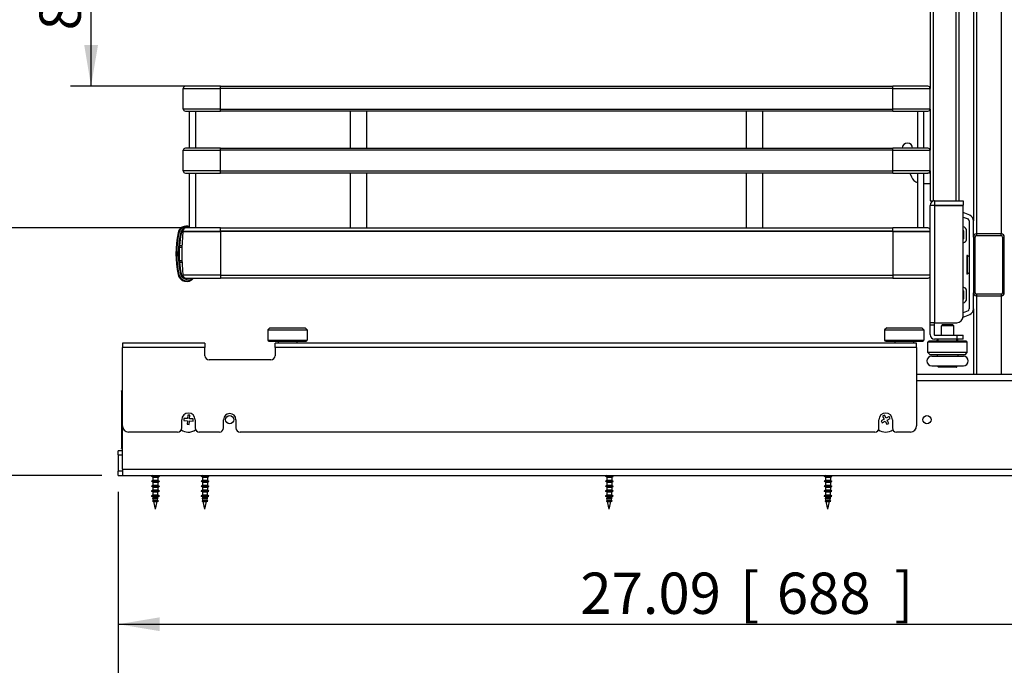
# Model space of a CAD drawing. Units: millimetres. Extents: x 143 to 2870, y 100 to 1865.
# Drawn here: x 466 to 943, y 457 to 770 of the extents above; entities that cross this region are included whole.
import ezdxf
from ezdxf.enums import TextEntityAlignment as Align

# ---------------------------------------------------------------- set-up
doc = ezdxf.new("R2010")
doc.units = ezdxf.units.MM
for name, color, linetype in [('可見_(ISO)', 7, 'Continuous'), ('標註_(ISO)', 7, 'Continuous'), ('窄部可見_(ISO)', 7, 'Continuous')]:
    doc.layers.add(name, color=color, linetype=linetype)
doc.styles.add('SEACAD_Arial', font='arial.ttf', dxfattribs={"width": 0.8})
doc.dimstyles.new('預設_(ISO)', dxfattribs={"dimtxt": 20, "dimasz": 20, "dimexe": 10, "dimexo": 10, "dimgap": 5, "dimtad": 1, "dimlfac": 0.03937, "dimdsep": 46, "dimtxsty": 'SEACAD_Arial', "dimblk1": '_SE_FILLED', "dimblk2": '_SE_FILLED', "dimsah": 1, "dimcen": 10, "dimazin": 0, "dimtfac": 1, "dimtofl": 0, "dimtmove": 0, "dimatfit": 3, "dimfxl": 1, "dimtolj": 1, "dimarcsym": 0})

# ---------------------------------------------------------------- blocks, each defined once
blk = doc.blocks.new('DMBLK234')
at = {"layer": '標註_(ISO)', "linetype": 'Continuous'}
for points in [[(292.85, 1062.26), (299.51, 1062.26), (296.18, 1082.26)], [(292.85, 568.76), (296.18, 548.76), (299.51, 568.76)]]:
    blk.add_hatch(color=7, dxfattribs=at).paths.add_polyline_path(points)
at = {"layer": '標註_(ISO)', "color": 7, "linetype": 'Continuous'}
for p, q in [((895.93, 1082.26), (286.18, 1082.26)), ((296.18, 1082.26), (296.18, 548.76)), ((505.43, 548.76), (286.18, 548.76))]:
    blk.add_line(p, q, dxfattribs=at)
at = {"layer": '標註_(ISO)', "color": 7, "linetype": 'Continuous', "style": 'SEACAD_Arial'}
for s, p in [(']', (271.18, 879.88)), ('533.5', (271.18, 799.45)), ('[', (271.18, 781.62)), ('21', (271.18, 743.32))]:
    blk.add_text(s, height=20, rotation=90, dxfattribs=at).set_placement(p, align=Align.TOP_LEFT)
blk = doc.blocks.new('_SE_FILLED')
at = {"color": 0}
blk.add_line((0, 0), (-1, 0), dxfattribs=at)
blk.add_solid([(0, 0), (-1, -0.1665), (-1, 0.1665), (0, 0)], dxfattribs=at)
blk = doc.blocks.new('DMBLK235')
at = {"layer": '標註_(ISO)', "linetype": 'Continuous'}
for points in [[(533.43, 421.03), (533.43, 427.7), (513.43, 424.36)], [(1322.18, 421.03), (1342.18, 424.36), (1322.18, 427.7)]]:
    blk.add_hatch(color=7, dxfattribs=at).paths.add_polyline_path(points)
at = {"layer": '標註_(ISO)', "color": 7, "linetype": 'Continuous'}
for p, q in [((1342.18, 946.81), (1342.18, 414.36)), ((513.43, 540.76), (513.43, 414.36)), ((513.43, 424.36), (1342.18, 424.36))]:
    blk.add_line(p, q, dxfattribs=at)
at = {"layer": '標註_(ISO)', "color": 7, "linetype": 'Continuous', "style": 'SEACAD_Arial'}
for s, p in [('32.63', (828.22, 449.36)), ('[', (905.65, 449.36)), ('828.74', (923.48, 449.36)), (']', (1019.57, 449.36))]:
    blk.add_text(s, height=20, dxfattribs=at).set_placement(p, align=Align.TOP_LEFT)
blk = doc.blocks.new('DMBLK236')
at = {"layer": '標註_(ISO)', "linetype": 'Continuous'}
for points in [[(533.43, 473.36), (533.43, 480.02), (513.43, 476.69)], [(1181.43, 473.36), (1201.43, 476.69), (1181.43, 480.02)]]:
    blk.add_hatch(color=7, dxfattribs=at).paths.add_polyline_path(points)
at = {"layer": '標註_(ISO)', "color": 7, "linetype": 'Continuous'}
for p, q in [((513.43, 540.76), (513.43, 466.69)), ((1201.43, 540.76), (1201.43, 466.69)), ((513.43, 476.69), (1201.43, 476.69))]:
    blk.add_line(p, q, dxfattribs=at)
at = {"layer": '標註_(ISO)', "color": 7, "linetype": 'Continuous', "style": 'SEACAD_Arial'}
for s, p in [('27.09', (737.41, 501.69)), ('[', (814.85, 501.69)), ('688', (832.67, 501.69)), (']', (889.63, 501.69))]:
    blk.add_text(s, height=20, dxfattribs=at).set_placement(p, align=Align.TOP_LEFT)
blk = doc.blocks.new('DMBLK237')
at = {"layer": '標註_(ISO)', "linetype": 'Continuous'}
for points in [[(496.9, 924.98), (503.57, 924.98), (500.23, 944.98)], [(496.9, 757.26), (500.23, 737.26), (503.57, 757.26)]]:
    blk.add_hatch(color=7, dxfattribs=at).paths.add_polyline_path(points)
at = {"layer": '標註_(ISO)', "color": 7, "linetype": 'Continuous'}
for p, q in [((540.23, 944.98), (490.23, 944.98)), ((500.23, 737.26), (500.23, 944.98)), ((552.93, 737.26), (490.23, 737.26))]:
    blk.add_line(p, q, dxfattribs=at)
at = {"layer": '標註_(ISO)', "color": 7, "linetype": 'Continuous', "style": 'SEACAD_Arial'}
for s, p in [(']', (475.23, 940.06)), ('207.72', (475.23, 843.97)), ('[', (475.23, 826.14)), ('8.18', (475.23, 764.36))]:
    blk.add_text(s, height=20, rotation=90, dxfattribs=at).set_placement(p, align=Align.TOP_LEFT)
blk = doc.blocks.new('DMBLK238')
at = {"layer": '標註_(ISO)', "linetype": 'Continuous'}
for points in [[(389.6, 949.39), (396.27, 949.39), (392.93, 969.39)], [(389.6, 688.74), (392.93, 668.74), (396.27, 688.74)]]:
    blk.add_hatch(color=7, dxfattribs=at).paths.add_polyline_path(points)
at = {"layer": '標註_(ISO)', "color": 7, "linetype": 'Continuous'}
for p, q in [((540.23, 969.39), (382.93, 969.39)), ((392.93, 969.39), (392.93, 668.74)), ((552.93, 668.74), (382.93, 668.74))]:
    blk.add_line(p, q, dxfattribs=at)
at = {"layer": '標註_(ISO)', "color": 7, "linetype": 'Continuous', "style": 'SEACAD_Arial'}
for s, p in [(']', (367.93, 910.83)), ('300.65', (367.93, 814.74)), ('[', (367.93, 796.91)), ('11.84', (367.93, 719.48))]:
    blk.add_text(s, height=20, rotation=90, dxfattribs=at).set_placement(p, align=Align.TOP_LEFT)

msp = doc.modelspace()

# ---------------------------------------------------------------- linework, layer by layer
at = {"layer": '可見_(ISO)', "color": 7, "linetype": 'Continuous'}
for p, q in [((927.935, 1016.434), (927.935, 672.089)), ((906.935, 1006.761), (906.935, 736.261)), ((920.935, 1006.761), (920.935, 681.761)), ((544.935, 726.261), (544.935, 736.261)), ((562.935, 737.261), (545.935, 737.261)), ((562.935, 737.261), (888.935, 737.261)), ((905.935, 737.261), (888.935, 737.261)), ((906.935, 726.261), (906.935, 736.261)), ((906.935, 726.261), (906.935, 706.261)), ((545.935, 725.261), (562.935, 725.261)), ((547.935, 707.261), (547.935, 725.261)), ((550.935, 707.261), (550.935, 725.261)), ((888.935, 725.261), (562.935, 725.261)), ((625.935, 707.261), (625.935, 725.261)), ((633.935, 707.261), (633.935, 725.261)), ((817.935, 707.261), (817.935, 725.261)), ((825.935, 707.261), (825.935, 725.261)), ((888.935, 725.261), (905.935, 725.261)), ((900.935, 707.261), (900.935, 725.261)), ((903.935, 707.261), (903.935, 725.261)), ((562.935, 707.261), (545.935, 707.261)), ((562.935, 707.261), (888.935, 707.261)), ((905.935, 707.261), (888.935, 707.261)), ((544.935, 696.261), (544.935, 706.261)), ((906.935, 696.261), (906.935, 706.261)), ((545.935, 695.261), (562.935, 695.261)), ((547.935, 668.741), (547.935, 695.261)), ((550.935, 668.741), (550.935, 695.261)), ((888.935, 695.261), (562.935, 695.261)), ((625.935, 668.741), (625.935, 695.261)), ((633.935, 668.741), (633.935, 695.261)), ((817.935, 668.741), (817.935, 695.261)), ((825.935, 668.741), (825.935, 695.261)), ((888.935, 695.261), (905.935, 695.261)), ((897.202, 695.261), (897.959, 693.388)), ((900.935, 668.741), (900.935, 695.261)), ((903.935, 668.741), (903.935, 695.261)), ((906.935, 695.261), (905.935, 695.261)), ((906.935, 696.261), (906.935, 681.761)), ((903.935, 690.261), (906.935, 690.261)), ((906.935, 681.761), (908.435, 681.761)), ((909.135, 679.561), (906.935, 679.561)), ((906.935, 622.761), (906.935, 679.561)), ((909.135, 681.761), (908.435, 681.761)), ((909.135, 681.761), (922.935, 681.761)), ((909.135, 681.761), (909.135, 679.761)), ((909.135, 679.761), (922.935, 679.761)), ((909.135, 679.561), (922.935, 679.561)), ((922.935, 681.761), (922.935, 679.761)), ((922.935, 625.761), (922.935, 679.561)), ((926.158, 674.828), (922.935, 676.097)), ((922.935, 673.95), (925.343, 673.002)), ((562.935, 668.741), (546.401, 668.741)), ((562.935, 668.741), (888.935, 668.741)), ((905.468, 668.741), (888.935, 668.741)), ((925.935, 672.089), (925.935, 629.434)), ((927.935, 664.261), (927.935, 672.089)), ((544.701, 666.911), (544.701, 667.041)), ((544.701, 666.911), (562.935, 666.911)), ((888.935, 666.911), (562.935, 666.911)), ((888.935, 666.911), (906.935, 666.911)), ((923.171, 667.199), (923.171, 663.411)), ((924.671, 663.411), (924.671, 667.199)), ((927.935, 664.261), (927.935, 637.261)), ((941.435, 665.761), (929.435, 665.761)), ((942.935, 637.261), (942.935, 664.261)), ((543.052, 660.112), (544.295, 660.112)), ((923.023, 663.183), (922.935, 663.146)), ((922.935, 661.521), (923.632, 661.812)), ((924.735, 655.261), (924.735, 646.261)), ((924.935, 655.261), (924.735, 655.261)), ((924.935, 655.261), (924.935, 646.261)), ((925.935, 654.595), (924.935, 655.261)), ((543.06, 652.112), (544.305, 652.112)), ((924.935, 646.261), (924.735, 646.261)), ((925.935, 646.928), (924.935, 646.261)), ((546.187, 644.331), (562.935, 644.331)), ((888.935, 644.331), (562.935, 644.331)), ((888.935, 644.331), (905.682, 644.331)), ((923.632, 639.711), (922.935, 640.002)), ((922.935, 638.377), (923.023, 638.34)), ((923.171, 638.111), (923.171, 634.324)), ((924.671, 634.324), (924.671, 638.111)), ((927.935, 629.434), (927.935, 637.261)), ((929.435, 635.761), (941.435, 635.761)), ((922.915, 625.417), (926.158, 626.695)), ((925.343, 628.521), (922.935, 627.572)), ((927.935, 629.434), (927.935, 597.761)), ((909.135, 622.761), (906.935, 622.761)), ((906.935, 621.761), (906.935, 622.761)), ((906.935, 616.961), (906.935, 621.761)), ((908.935, 622.761), (908.935, 621.761)), ((908.935, 621.761), (908.935, 616.961)), ((909.135, 622.761), (919.935, 622.761)), ((912.885, 621.761), (912.435, 621.281)), ((918.435, 621.281), (912.435, 621.281)), ((912.435, 616.761), (912.435, 621.281)), ((917.985, 621.761), (912.885, 621.761)), ((917.985, 621.761), (918.435, 621.281)), ((918.435, 616.761), (918.435, 621.281)), ((586.935, 620.261), (585.935, 619.261)), ((585.935, 619.261), (604.935, 619.261)), ((585.935, 619.261), (585.935, 614.261)), ((586.935, 620.261), (603.935, 620.261)), ((603.935, 620.261), (604.935, 619.261)), ((604.935, 619.261), (604.935, 614.261)), ((885.935, 620.261), (884.935, 619.261)), ((884.935, 619.261), (903.935, 619.261)), ((884.935, 619.261), (884.935, 614.261)), ((885.935, 620.261), (902.935, 620.261)), ((902.935, 620.261), (903.935, 619.261)), ((903.935, 619.261), (903.935, 614.261)), ((909.135, 616.761), (919.935, 616.761)), ((919.935, 616.761), (922.935, 616.761)), ((922.935, 614.761), (922.935, 616.761)), ((555.435, 612.761), (515.435, 612.761)), ((515.435, 612.761), (515.435, 610.761)), ((555.435, 612.761), (555.435, 610.761)), ((586.435, 613.761), (604.435, 613.761)), ((589.435, 610.761), (589.435, 612.761)), ((900.435, 612.761), (589.435, 612.761)), ((590.935, 613.761), (590.935, 612.761)), ((599.935, 613.761), (599.935, 612.761)), ((885.435, 613.761), (903.435, 613.761)), ((889.935, 613.761), (889.935, 612.761)), ((898.935, 613.761), (898.935, 612.761)), ((900.435, 610.761), (900.435, 612.761)), ((905.935, 608.261), (905.935, 613.261)), ((924.435, 613.761), (906.435, 613.761)), ((919.935, 614.761), (909.135, 614.761)), ((910.935, 614.761), (910.435, 614.261)), ((910.935, 614.261), (910.435, 614.261)), ((910.435, 613.761), (910.435, 614.261)), ((910.935, 613.761), (910.935, 614.761)), ((922.935, 614.761), (919.935, 614.761)), ((919.935, 614.761), (920.435, 614.261)), ((919.935, 613.761), (919.935, 614.761)), ((920.435, 614.261), (919.935, 614.261)), ((920.435, 613.761), (920.435, 614.261)), ((924.935, 608.261), (924.935, 613.261)), ((515.435, 572.761), (515.435, 610.761)), ((555.435, 606.761), (555.435, 610.761)), ((589.435, 610.761), (589.435, 606.761)), ((900.435, 610.761), (900.435, 572.761)), ((924.935, 608.261), (905.935, 608.261)), ((906.935, 607.261), (905.935, 608.261)), ((923.935, 607.261), (906.935, 607.261)), ((907.785, 606.561), (923.085, 606.561)), ((910.435, 607.261), (910.435, 606.561)), ((920.435, 607.261), (920.435, 606.561)), ((923.935, 607.261), (924.935, 608.261)), ((587.435, 604.761), (557.435, 604.761)), ((907.785, 601.861), (923.085, 601.861)), ((910.935, 601.361), (910.935, 601.861)), ((919.935, 601.361), (919.935, 601.861)), ((900.435, 597.761), (1199.435, 597.761)), ((919.835, 601.261), (911.035, 601.261)), ((515.435, 589.761), (514.935, 589.761)), ((514.935, 589.561), (514.935, 589.761)), ((514.935, 589.561), (514.935, 561.961)), ((547.071, 578.037), (546.966, 576.291)), ((548.07, 577.977), (547.071, 578.037)), ((547.964, 576.23), (548.07, 577.977)), ((884.831, 577.986), (883.946, 577.521)), ((885.645, 576.436), (884.831, 577.986)), ((544.185, 571.761), (544.185, 575.761)), ((545.219, 576.396), (545.159, 575.398)), ((545.159, 575.398), (546.905, 575.292)), ((546.966, 576.291), (545.219, 576.396)), ((546.905, 575.292), (546.8, 573.546)), ((546.8, 573.546), (547.798, 573.485)), ((547.798, 573.485), (547.904, 575.232)), ((547.904, 575.232), (549.65, 575.126)), ((549.711, 576.125), (547.964, 576.23)), ((549.65, 575.126), (549.711, 576.125)), ((550.685, 575.761), (550.685, 571.761)), ((564.435, 571.761), (564.435, 575.761)), ((570.435, 575.761), (570.435, 571.761)), ((882.185, 571.761), (882.185, 575.761)), ((884.759, 575.972), (883.21, 575.158)), ((883.21, 575.158), (883.675, 574.273)), ((883.675, 574.273), (885.224, 575.086)), ((883.946, 577.521), (884.759, 575.972)), ((885.224, 575.086), (886.038, 573.537)), ((887.194, 577.25), (885.645, 576.436)), ((886.038, 573.537), (886.923, 574.002)), ((886.11, 575.551), (887.659, 576.365)), ((886.923, 574.002), (886.11, 575.551)), ((887.659, 576.365), (887.194, 577.25)), ((888.685, 575.761), (888.685, 571.761)), ((515.435, 551.761), (515.435, 572.761)), ((542.185, 569.761), (518.435, 569.761)), ((562.435, 569.761), (552.685, 569.761)), ((880.185, 569.761), (572.435, 569.761)), ((897.435, 569.761), (890.685, 569.761)), ((513.435, 558.761), (513.435, 560.761)), ((515.435, 560.761), (513.435, 560.761)), ((513.435, 558.761), (513.435, 550.761)), ((514.935, 561.761), (514.935, 561.961)), ((514.935, 561.761), (515.435, 561.761)), ((513.435, 548.761), (513.435, 550.761)), ((515.435, 551.761), (515.435, 548.761)), ((513.435, 548.761), (515.435, 548.761)), ((515.435, 548.761), (1199.435, 548.761)), ((530.235, 548.761), (529.535, 548.361)), ((529.535, 548.361), (533.335, 548.361)), ((530.235, 547.961), (529.535, 548.361)), ((530.235, 546.361), (529.535, 545.961)), ((529.535, 545.961), (533.335, 545.961)), ((530.235, 545.561), (529.535, 545.961)), ((530.235, 547.961), (530.235, 546.361)), ((530.235, 547.961), (532.635, 547.961)), ((532.635, 546.361), (530.235, 546.361)), ((530.235, 545.561), (532.635, 545.561)), ((530.235, 545.561), (530.235, 543.961)), ((532.635, 548.761), (533.335, 548.361)), ((532.635, 547.961), (533.335, 548.361)), ((532.635, 547.961), (532.635, 546.361)), ((532.635, 546.361), (533.335, 545.961)), ((532.635, 545.561), (533.335, 545.961)), ((532.635, 545.561), (532.635, 543.961)), ((554.235, 548.761), (553.535, 548.361)), ((553.535, 548.361), (557.335, 548.361)), ((554.235, 547.961), (553.535, 548.361)), ((554.235, 546.361), (553.535, 545.961)), ((553.535, 545.961), (557.335, 545.961)), ((554.235, 545.561), (553.535, 545.961)), ((554.235, 547.961), (554.235, 546.361)), ((554.235, 547.961), (556.635, 547.961)), ((556.635, 546.361), (554.235, 546.361)), ((554.235, 545.561), (556.635, 545.561)), ((554.235, 545.561), (554.235, 543.961)), ((556.635, 548.761), (557.335, 548.361)), ((556.635, 547.961), (557.335, 548.361)), ((556.635, 547.961), (556.635, 546.361)), ((556.635, 546.361), (557.335, 545.961)), ((556.635, 545.561), (557.335, 545.961)), ((556.635, 545.561), (556.635, 543.961)), ((750.235, 548.761), (749.535, 548.361)), ((749.535, 548.361), (753.335, 548.361)), ((750.235, 547.961), (749.535, 548.361)), ((750.235, 546.361), (749.535, 545.961)), ((749.535, 545.961), (753.335, 545.961)), ((750.235, 545.561), (749.535, 545.961)), ((750.235, 547.961), (750.235, 546.361)), ((750.235, 547.961), (752.635, 547.961)), ((752.635, 546.361), (750.235, 546.361)), ((750.235, 545.561), (752.635, 545.561)), ((750.235, 545.561), (750.235, 543.961)), ((752.635, 548.761), (753.335, 548.361)), ((752.635, 547.961), (753.335, 548.361)), ((752.635, 547.961), (752.635, 546.361)), ((752.635, 546.361), (753.335, 545.961)), ((752.635, 545.561), (753.335, 545.961)), ((752.635, 545.561), (752.635, 543.961)), ((856.235, 548.761), (855.535, 548.361)), ((855.535, 548.361), (859.335, 548.361)), ((856.235, 547.961), (855.535, 548.361)), ((856.235, 546.361), (855.535, 545.961)), ((855.535, 545.961), (859.335, 545.961)), ((856.235, 545.561), (855.535, 545.961)), ((856.235, 547.961), (856.235, 546.361)), ((856.235, 547.961), (858.635, 547.961)), ((858.635, 546.361), (856.235, 546.361)), ((856.235, 545.561), (858.635, 545.561)), ((856.235, 545.561), (856.235, 543.961)), ((858.635, 548.761), (859.335, 548.361)), ((858.635, 547.961), (859.335, 548.361)), ((858.635, 547.961), (858.635, 546.361)), ((858.635, 546.361), (859.335, 545.961)), ((858.635, 545.561), (859.335, 545.961)), ((858.635, 545.561), (858.635, 543.961)), ((530.235, 543.961), (529.535, 543.561)), ((529.535, 543.561), (533.335, 543.561)), ((530.235, 543.161), (529.535, 543.561)), ((530.235, 541.561), (529.535, 541.161)), ((529.535, 541.161), (533.335, 541.161)), ((530.235, 540.761), (529.535, 541.161)), ((532.635, 543.961), (530.235, 543.961)), ((530.235, 543.161), (532.635, 543.161)), ((530.235, 543.161), (530.235, 541.561)), ((532.635, 541.561), (530.235, 541.561)), ((530.235, 540.761), (532.635, 540.761)), ((530.235, 540.761), (530.235, 539.161)), ((532.635, 543.961), (533.335, 543.561)), ((532.635, 543.161), (533.335, 543.561)), ((532.635, 543.161), (532.635, 541.977)), ((532.635, 541.561), (532.635, 541.977)), ((533.335, 541.161), (532.635, 541.561)), ((532.635, 540.761), (533.335, 541.161)), ((532.635, 539.161), (532.635, 540.761)), ((554.235, 543.961), (553.535, 543.561)), ((553.535, 543.561), (557.335, 543.561)), ((554.235, 543.161), (553.535, 543.561)), ((554.235, 541.561), (553.535, 541.161)), ((553.535, 541.161), (557.335, 541.161)), ((554.235, 540.761), (553.535, 541.161)), ((556.635, 543.961), (554.235, 543.961)), ((554.235, 543.161), (556.635, 543.161)), ((554.235, 543.161), (554.235, 541.561)), ((556.635, 541.561), (554.235, 541.561)), ((554.235, 540.761), (556.635, 540.761)), ((554.235, 540.761), (554.235, 539.161)), ((556.635, 543.961), (557.335, 543.561)), ((556.635, 543.161), (557.335, 543.561)), ((556.635, 543.161), (556.635, 541.977)), ((556.635, 541.561), (556.635, 541.977)), ((557.335, 541.161), (556.635, 541.561)), ((556.635, 540.761), (557.335, 541.161)), ((556.635, 539.161), (556.635, 540.761)), ((750.235, 543.961), (749.535, 543.561)), ((749.535, 543.561), (753.335, 543.561)), ((750.235, 543.161), (749.535, 543.561)), ((750.235, 541.561), (749.535, 541.161)), ((749.535, 541.161), (753.335, 541.161)), ((750.235, 540.761), (749.535, 541.161)), ((752.635, 543.961), (750.235, 543.961)), ((750.235, 543.161), (752.635, 543.161)), ((750.235, 543.161), (750.235, 541.561)), ((752.635, 541.561), (750.235, 541.561)), ((750.235, 540.761), (752.635, 540.761)), ((750.235, 540.761), (750.235, 539.161)), ((752.635, 543.961), (753.335, 543.561)), ((752.635, 543.161), (753.335, 543.561)), ((752.635, 543.161), (752.635, 541.977)), ((752.635, 541.561), (752.635, 541.977)), ((753.335, 541.161), (752.635, 541.561)), ((752.635, 540.761), (753.335, 541.161)), ((752.635, 539.161), (752.635, 540.761)), ((856.235, 543.961), (855.535, 543.561)), ((855.535, 543.561), (859.335, 543.561)), ((856.235, 543.161), (855.535, 543.561)), ((856.235, 541.561), (855.535, 541.161)), ((855.535, 541.161), (859.335, 541.161)), ((856.235, 540.761), (855.535, 541.161)), ((858.635, 543.961), (856.235, 543.961)), ((856.235, 543.161), (858.635, 543.161)), ((856.235, 543.161), (856.235, 541.561)), ((858.635, 541.561), (856.235, 541.561)), ((856.235, 540.761), (858.635, 540.761)), ((856.235, 540.761), (856.235, 539.161)), ((858.635, 543.961), (859.335, 543.561)), ((858.635, 543.161), (859.335, 543.561)), ((858.635, 543.161), (858.635, 541.977)), ((858.635, 541.561), (858.635, 541.977)), ((859.335, 541.161), (858.635, 541.561)), ((858.635, 540.761), (859.335, 541.161)), ((858.635, 539.161), (858.635, 540.761)), ((530.235, 539.161), (529.535, 538.761)), ((529.535, 538.761), (533.335, 538.761)), ((530.235, 538.361), (529.535, 538.761)), ((530.435, 536.86), (530.034, 536.361)), ((530.034, 536.361), (532.836, 536.361)), ((530.608, 536.079), (530.034, 536.361)), ((532.635, 539.161), (530.235, 539.161)), ((530.235, 538.361), (532.635, 538.361)), ((530.235, 538.361), (530.235, 537.761)), ((530.235, 537.761), (532.635, 537.761)), ((530.435, 536.86), (530.235, 537.761)), ((532.434, 536.86), (530.435, 536.86)), ((531.435, 532.361), (530.608, 536.079)), ((530.608, 536.079), (532.261, 536.079)), ((531.435, 532.361), (532.261, 536.079)), ((532.261, 536.079), (532.836, 536.361)), ((532.434, 536.86), (532.635, 537.761)), ((532.836, 536.361), (532.434, 536.86)), ((533.335, 538.761), (532.635, 539.161)), ((532.635, 538.361), (533.335, 538.761)), ((532.635, 537.761), (532.635, 538.361)), ((554.235, 539.161), (553.535, 538.761)), ((553.535, 538.761), (557.335, 538.761)), ((554.235, 538.361), (553.535, 538.761)), ((554.435, 536.86), (554.034, 536.361)), ((554.034, 536.361), (556.836, 536.361)), ((554.608, 536.079), (554.034, 536.361)), ((556.635, 539.161), (554.235, 539.161)), ((554.235, 538.361), (556.635, 538.361)), ((554.235, 538.361), (554.235, 537.761)), ((554.235, 537.761), (556.635, 537.761)), ((554.435, 536.86), (554.235, 537.761)), ((556.434, 536.86), (554.435, 536.86)), ((555.435, 532.361), (554.608, 536.079)), ((554.608, 536.079), (556.261, 536.079)), ((555.435, 532.361), (556.261, 536.079)), ((556.261, 536.079), (556.836, 536.361)), ((556.434, 536.86), (556.635, 537.761)), ((556.836, 536.361), (556.434, 536.86)), ((557.335, 538.761), (556.635, 539.161)), ((556.635, 538.361), (557.335, 538.761)), ((556.635, 537.761), (556.635, 538.361)), ((750.235, 539.161), (749.535, 538.761)), ((749.535, 538.761), (753.335, 538.761)), ((750.235, 538.361), (749.535, 538.761)), ((750.435, 536.86), (750.034, 536.361)), ((750.034, 536.361), (752.836, 536.361)), ((750.608, 536.079), (750.034, 536.361)), ((752.635, 539.161), (750.235, 539.161)), ((750.235, 538.361), (752.635, 538.361)), ((750.235, 538.361), (750.235, 537.761)), ((750.235, 537.761), (752.635, 537.761)), ((750.435, 536.86), (750.235, 537.761)), ((752.434, 536.86), (750.435, 536.86)), ((751.435, 532.361), (750.608, 536.079)), ((750.608, 536.079), (752.261, 536.079)), ((751.435, 532.361), (752.261, 536.079)), ((752.261, 536.079), (752.836, 536.361)), ((752.434, 536.86), (752.635, 537.761)), ((752.836, 536.361), (752.434, 536.86)), ((753.335, 538.761), (752.635, 539.161)), ((752.635, 538.361), (753.335, 538.761)), ((752.635, 537.761), (752.635, 538.361)), ((856.235, 539.161), (855.535, 538.761)), ((855.535, 538.761), (859.335, 538.761)), ((856.235, 538.361), (855.535, 538.761)), ((856.435, 536.86), (856.034, 536.361)), ((856.034, 536.361), (858.836, 536.361)), ((856.608, 536.079), (856.034, 536.361)), ((858.635, 539.161), (856.235, 539.161)), ((856.235, 538.361), (858.635, 538.361)), ((856.235, 538.361), (856.235, 537.761)), ((856.235, 537.761), (858.635, 537.761)), ((856.435, 536.86), (856.235, 537.761)), ((858.434, 536.86), (856.435, 536.86)), ((857.435, 532.361), (856.608, 536.079)), ((856.608, 536.079), (858.261, 536.079)), ((857.435, 532.361), (858.261, 536.079)), ((858.261, 536.079), (858.836, 536.361)), ((858.434, 536.86), (858.635, 537.761)), ((858.836, 536.361), (858.434, 536.86)), ((859.335, 538.761), (858.635, 539.161)), ((858.635, 538.361), (859.335, 538.761)), ((858.635, 537.761), (858.635, 538.361))]:
    msp.add_line(p, q, dxfattribs=at)
for centre in [(567.435, 575.761), (905.435, 575.761)]:
    msp.add_circle(centre, 2, dxfattribs=at)
for centre, radius, start, end in [((545.935, 736.261), 1, 90, 180), ((905.935, 736.261), 1, 0, 90), ((545.935, 726.261), 1, 180, 270), ((905.935, 726.261), 1, 270, 0), ((545.935, 706.261), 1, 90, 180), ((895.939, 707.261), 2.5, 0, 180), ((905.935, 706.261), 1, 0, 90), ((545.935, 696.261), 1, 180, 270), ((902.595, 695.261), 5, 202, 250.60398), ((905.935, 696.261), 1, 270, 0), ((909.135, 679.561), 2.2, 90, 180), ((909.135, 679.561), 0.2, 90, 180), ((924.935, 672.089), 3, 0, 65.92647), ((546.575, 665.36), 4.25, 71.34568, 168.39912), ((546.401, 667.041), 1.7, 90, 180), ((905.468, 667.041), 1.7, 30.4056, 90), ((922.671, 667.199), 2, 0, 82.43375), ((924.935, 672.089), 1, 0, 65.92647), ((591.391, 656.16), 50, 168.39912, 191.60088), ((591.391, 656.16), 48.5, 168.39912, 175.32598), ((546.575, 665.36), 2.75, 131.83152, 168.39912), ((666.116, 656.261), 121.882, 174.98711, 184.9704), ((922.671, 667.199), 0.5, 0, 58.21791), ((929.435, 664.261), 1.5, 90, 180), ((941.435, 664.261), 1.5, 0, 90), ((591.391, 656.16), 48.51, 176.21524, 183.89816), ((922.921, 663.411), 0.25, 293.96249, 0), ((922.921, 663.411), 1.75, 293.96249, 360), ((591.391, 656.16), 48.5, 184.78758, 191.60088), ((546.575, 646.96), 4.25, 191.60088, 321.78655), ((546.575, 646.96), 2.75, 191.60088, 287.05824), ((546.187, 645.831), 1.5, 184.9704, 270), ((905.682, 645.831), 1.5, 270, 326.62864), ((922.921, 638.111), 1.75, 0, 66.03751), ((922.921, 638.111), 0.25, 0, 66.03751), ((929.435, 637.261), 1.5, 180, 270), ((941.435, 637.261), 1.5, 270, 0), ((922.671, 634.324), 0.5, 301.78209, 360), ((922.671, 634.324), 2, 277.56625, 0), ((919.935, 625.761), 3, 270, 0), ((924.935, 629.434), 1, 294.07353, 0), ((924.935, 629.434), 3, 294.07353, 0), ((909.135, 616.961), 2.2, 180, 270), ((909.135, 616.961), 0.2, 180, 270), ((586.435, 614.261), 0.5, 180, 270), ((604.435, 614.261), 0.5, 270, 0), ((885.435, 614.261), 0.5, 180, 270), ((903.435, 614.261), 0.5, 270, 0), ((906.435, 613.261), 0.5, 90, 180), ((924.435, 613.261), 0.5, 0, 90), ((557.435, 606.761), 2, 180, 270), ((587.435, 606.761), 2, 270, 0), ((907.785, 604.211), 2.35, 90, 270), ((923.085, 604.211), 2.35, 270, 90), ((911.035, 601.361), 0.1, 180, 270), ((919.835, 601.361), 0.1, 270, 0), ((547.435, 575.761), 3.25, 0, 180), ((567.435, 575.761), 3, 0, 180), ((885.435, 575.761), 3.25, 0, 180), ((518.435, 572.761), 3, 180, 270), ((542.185, 571.761), 2, 270, 0), ((547.435, 575.761), 6, 234.74141, 266.53817), ((547.435, 575.761), 6, 266.53817, 305.25859), ((552.685, 571.761), 2, 180, 270), ((562.435, 571.761), 2, 270, 0), ((572.435, 571.761), 2, 180, 270), ((880.185, 571.761), 2, 270, 0), ((885.435, 575.761), 6, 234.74141, 305.25859), ((890.685, 571.761), 2, 180, 270), ((897.435, 572.761), 3, 270, 0)]:
    msp.add_arc(centre, radius, start, end, dxfattribs=at)
for points, knots in [([(543.052, 660.112), (543.051, 660.112), (543.048, 660.094), (543.039, 660.017), (543.033, 659.96), (543.021, 659.827), (543.014, 659.742), (542.999, 659.558), (542.992, 659.457), (542.986, 659.363), (542.986, 659.363), (542.986, 659.362)], [0, 0, 0, 0, 0.2491211, 0.2491211, 0.4989959, 0.4989959, 0.7491919, 0.7491919, 0.9993879, 0.9993879, 1, 1, 1, 1]), ([(542.992, 652.862), (542.992, 652.862), (542.992, 652.862), (542.999, 652.768), (543.006, 652.667), (543.021, 652.482), (543.028, 652.398), (543.041, 652.265), (543.047, 652.207), (543.056, 652.131), (543.059, 652.112), (543.06, 652.112)], [0, 0, 0, 0, 0.0006304, 0.0006304, 0.2508364, 0.2508364, 0.5010423, 0.5010423, 0.7509072, 0.7509072, 1, 1, 1, 1])]:
    msp.add_open_spline(points, degree=3, knots=knots, dxfattribs=at)
at = {"layer": '窄部可見_(ISO)', "color": 7, "linetype": 'Continuous'}
for p, q in [((929.435, 1022.761), (929.435, 665.761)), ((941.435, 1022.761), (941.435, 665.761)), ((908.435, 1006.761), (908.435, 681.761)), ((919.435, 1006.761), (919.435, 681.761)), ((544.935, 736.261), (562.935, 736.261)), ((562.935, 736.261), (562.935, 737.261)), ((562.935, 726.261), (562.935, 736.261)), ((888.935, 736.261), (562.935, 736.261)), ((888.935, 736.261), (888.935, 737.261)), ((888.935, 726.261), (888.935, 736.261)), ((888.935, 736.261), (906.935, 736.261)), ((562.935, 726.261), (544.935, 726.261)), ((562.935, 726.261), (888.935, 726.261)), ((562.935, 725.261), (562.935, 726.261)), ((906.935, 726.261), (888.935, 726.261)), ((888.935, 725.261), (888.935, 726.261)), ((562.935, 706.261), (562.935, 707.261)), ((888.935, 706.261), (888.935, 707.261)), ((544.935, 706.261), (562.935, 706.261)), ((562.935, 696.261), (562.935, 706.261)), ((888.935, 706.261), (562.935, 706.261)), ((888.935, 696.261), (888.935, 706.261)), ((888.935, 706.261), (906.935, 706.261)), ((562.935, 696.261), (544.935, 696.261)), ((562.935, 696.261), (888.935, 696.261)), ((562.935, 695.261), (562.935, 696.261)), ((906.935, 696.261), (888.935, 696.261)), ((888.935, 695.261), (888.935, 696.261)), ((909.135, 679.561), (909.135, 622.761)), ((562.935, 667.041), (562.935, 668.741)), ((888.935, 667.041), (888.935, 668.741)), ((542.577, 666.181), (542.412, 666.215)), ((542.773, 666.141), (542.577, 666.181)), ((543.717, 665.947), (543.521, 665.987)), ((543.717, 665.947), (543.881, 665.913)), ((544.701, 667.041), (562.935, 667.041)), ((562.935, 666.911), (562.935, 667.041)), ((888.935, 667.041), (562.935, 667.041)), ((562.935, 666.911), (562.935, 645.701)), ((888.935, 666.911), (888.935, 667.041)), ((888.935, 667.041), (906.935, 667.041)), ((888.935, 666.911), (888.935, 645.701)), ((928.735, 664.261), (927.935, 664.261)), ((928.735, 637.261), (928.735, 664.261)), ((929.435, 665.761), (929.435, 664.961)), ((929.435, 664.961), (941.435, 664.961)), ((941.435, 664.961), (941.435, 665.761)), ((942.135, 664.261), (942.935, 664.261)), ((942.135, 664.261), (942.135, 637.261)), ((542.986, 659.362), (544.274, 659.362)), ((542.992, 652.862), (544.282, 652.862)), ((542.577, 646.14), (542.412, 646.106)), ((542.773, 646.18), (542.577, 646.14)), ((543.717, 646.373), (543.521, 646.333)), ((543.717, 646.373), (543.881, 646.407)), ((562.935, 645.701), (544.693, 645.701)), ((562.935, 645.701), (888.935, 645.701)), ((562.935, 645.701), (562.935, 644.331)), ((906.935, 645.701), (888.935, 645.701)), ((888.935, 645.701), (888.935, 644.331)), ((928.735, 637.261), (927.935, 637.261)), ((929.435, 636.561), (929.435, 635.761)), ((941.435, 636.561), (929.435, 636.561)), ((929.435, 635.761), (929.435, 597.761)), ((941.435, 636.561), (941.435, 635.761)), ((941.435, 635.761), (941.435, 597.761)), ((942.135, 637.261), (942.935, 637.261)), ((906.935, 621.761), (908.935, 621.761)), ((919.935, 616.761), (919.935, 614.761)), ((585.935, 614.261), (604.935, 614.261)), ((884.935, 614.261), (903.935, 614.261)), ((924.935, 613.261), (905.935, 613.261)), ((555.435, 610.761), (515.435, 610.761)), ((900.435, 610.761), (589.435, 610.761)), ((910.935, 601.361), (919.935, 601.361)), ((900.435, 594.761), (1199.435, 594.761)), ((514.935, 589.561), (515.435, 589.561)), ((513.435, 558.761), (515.435, 558.761)), ((515.435, 561.961), (514.935, 561.961)), ((515.435, 550.761), (513.435, 550.761)), ((515.435, 551.761), (1199.435, 551.761))]:
    msp.add_line(p, q, dxfattribs=at)
for centre, radius, start, end in [((546.575, 665.36), 4.082, 70.54622, 168.39912), ((546.575, 665.36), 3.882, 69.50019, 168.39912), ((591.391, 656.16), 49.832, 168.39912, 191.60088), ((591.391, 656.16), 49.632, 168.39912, 191.60088), ((591.391, 656.16), 48.868, 168.39912, 191.60088), ((591.391, 656.16), 48.668, 168.39912, 191.60088), ((546.575, 665.36), 3.118, 119.09238, 168.39912), ((546.575, 665.36), 2.918, 126.6111, 168.39912), ((929.435, 664.261), 0.7, 90, 180), ((941.435, 664.261), 0.7, 0, 90), ((546.575, 646.96), 4.082, 191.60088, 319.90184), ((546.575, 646.96), 3.882, 191.60088, 317.36838), ((546.575, 646.96), 3.118, 191.60088, 302.53115), ((546.575, 646.96), 2.918, 191.60088, 295.72685), ((929.435, 637.261), 0.7, 180, 270), ((941.435, 637.261), 0.7, 270, 0)]:
    msp.add_arc(centre, radius, start, end, dxfattribs=at)

# ---------------------------------------------------------------- dimensions: what is measured, and where the dimension line sits
at = {"layer": '標註_(ISO)', "color": 7, "linetype": 'Continuous'}
for base, p1, p2, angle, picture, middle, dimtype in [((296.181, 548.761), (905.935, 1082.261), (515.435, 548.761), 90, 'DMBLK234', (296.181, 815.511), 160), ((392.935, 668.741), (550.235, 969.391), (562.935, 668.741), 90, 'DMBLK238', (392.935, 819.066), 160), ((500.235, 944.981), (562.935, 737.261), (550.235, 944.981), 90, 'DMBLK237', (500.235, 856.121), 160), ((513.435, 476.691), (513.435, 550.761), (1201.435, 550.761), 0, 'DMBLK236', (817.435, 476.691), 161)]:
    dim = msp.add_linear_dim(base=base, p1=p1, p2=p2, angle=angle, text='\\A1;<>', dimstyle='預設_(ISO)', override={"dimpost": ''}, dxfattribs=at)
    dim.commit()
    dim.dimension.update_dxf_attribs({"geometry": picture, "text_midpoint": middle, "dimtype": dimtype})
dim = msp.add_linear_dim(base=(1342.179, 424.365), p1=(513.435, 550.761), p2=(1342.179, 956.81), text='\\A1;<>', dimstyle='預設_(ISO)', override={"dimpost": ''}, dxfattribs=at)
dim.commit()
dim.dimension.update_dxf_attribs({"geometry": 'DMBLK235', "text_midpoint": (927.807, 424.365), "dimtype": 160})

doc.saveas('drawing.dxf')
